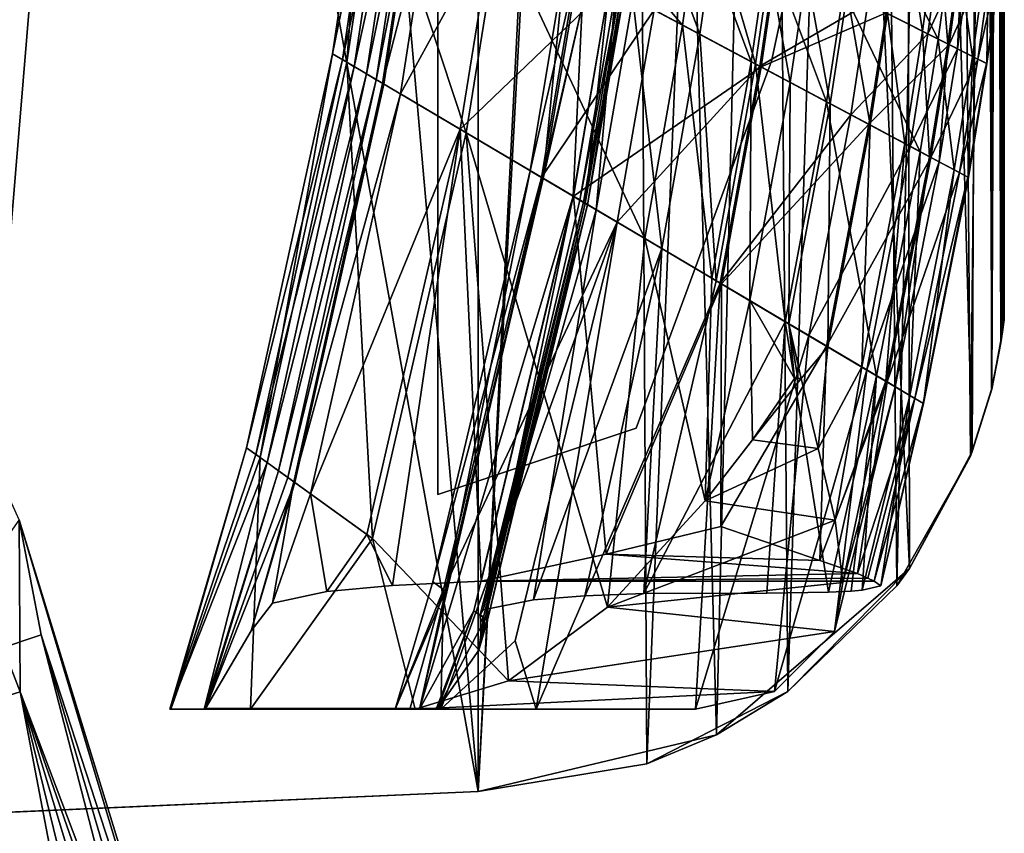
# Model space of a CAD drawing. Units: inches. Extents: x 285 to 503, y 410 to 497.
# Drawn here: x 439 to 445, y 443 to 448 of the extents above; entities that cross this region are included whole.
import ezdxf

# ---------------------------------------------------------------- set-up
doc = ezdxf.new("R2010")
doc.units = ezdxf.units.IN
doc.header["$MEASUREMENT"] = 0
for name, color, linetype in [('A-FURN', 7, 'Continuous'), ('A-FURN-ATTRIBUTE-T', 7, 'Continuous'), ('TK3SEAT_BASE', 250, 'Continuous'), ('TK3SEAT_SUP', 250, 'Continuous')]:
    doc.layers.add(name, color=color, linetype=linetype)

# ---------------------------------------------------------------- blocks, each defined once
blk = doc.blocks.new('3_NCOMNYQS')
at = {"layer": 'TK3SEAT_BASE'}
for points in [[(-6.2825, 8.8539, 16.5471), (-6.5575, 8.7991, 16.0331), (-6.5607, 8.7983, 16.7514)], [(-6.2825, 8.8539, 16.5471), (-6.5607, 8.7983, 16.7514), (6.3895, 8.8119, 16.7201)], [(-6.5575, 8.7991, 16.0331), (-6.2825, 8.8539, 16.5471), (-6.2165, 8.8633, 16.1671)], [(-6.2165, 8.8633, 16.1671), (6.177, 8.8526, 16.1246), (-6.5575, 8.7991, 16.0331)], [(6.6403, 8.7439, 15.9922), (-6.5575, 8.7991, 16.0331), (6.177, 8.8526, 16.1246)], [(-6.1365, 8.8728, 16.3473), (-6.2165, 8.8633, 16.1671), (-6.2825, 8.8539, 16.5471)], [(-6.2825, 8.8539, 16.5471), (6.1487, 8.8569, 16.5271), (-6.1365, 8.8728, 16.3473)], [(6.1487, 8.8569, 16.5271), (-6.2825, 8.8539, 16.5471), (6.3895, 8.8119, 16.7201)], [(-6.1461, 8.8718, 16.2377), (-6.2165, 8.8633, 16.1671), (-6.1365, 8.8728, 16.3473)], [(-6.2165, 8.8633, 16.1671), (-6.1461, 8.8718, 16.2377), (6.0461, 8.8702, 16.2176)], [(6.177, 8.8526, 16.1246), (-6.2165, 8.8633, 16.1671), (6.0461, 8.8702, 16.2176)], [(-6.1288, 8.8737, 16.2899), (-6.1461, 8.8718, 16.2377), (-6.1365, 8.8728, 16.3473)], [(-6.1288, 8.8737, 16.2899), (6.0158, 8.8735, 16.2812), (-6.1461, 8.8718, 16.2377)], [(6.0461, 8.8702, 16.2176), (-6.1461, 8.8718, 16.2377), (6.0158, 8.8735, 16.2812)], [(-6.1288, 8.8737, 16.2899), (-6.1365, 8.8728, 16.3473), (6.0241, 8.8727, 16.3522)], [(6.0241, 8.8727, 16.3522), (-6.1365, 8.8728, 16.3473), (6.1487, 8.8569, 16.5271)], [(6.0158, 8.8735, 16.2812), (-6.1288, 8.8737, 16.2899), (6.0241, 8.8727, 16.3522)], [(-6.5607, 8.7983, 16.7514), (-6.9575, 8.6719, 16.8946), (6.3895, 8.8119, 16.7201)], [(6.3895, 8.8119, 16.7201), (-6.9575, 8.6719, 16.8946), (7.0992, 8.558, 16.9687)], [(-6.5607, 8.7983, 16.7514), (-6.9293, 8.6829, 15.9665), (-6.9575, 8.6719, 16.8946)], [(-6.5575, 8.7991, 16.0331), (-6.9293, 8.6829, 15.9665), (-6.5607, 8.7983, 16.7514)], [(-6.9293, 8.6829, 15.9665), (-6.5575, 8.7991, 16.0331), (6.6403, 8.7439, 15.9922)], [(7.553, 8.281, 15.8809), (-6.9293, 8.6829, 15.9665), (6.6403, 8.7439, 15.9922)], [(-7.6272, 8.3098, 15.8859), (-6.9575, 8.6719, 16.8946), (-6.9293, 8.6829, 15.9665)], [(-6.9293, 8.6829, 15.9665), (7.553, 8.281, 15.8809), (-7.6272, 8.3098, 15.8859)], [(-7.7288, 8.2346, 17.1346), (-6.9575, 8.6719, 16.8946), (-7.6272, 8.3098, 15.8859)], [(-7.7288, 8.2346, 17.1346), (7.0992, 8.558, 16.9687), (-6.9575, 8.6719, 16.8946)], [(7.0992, 8.558, 16.9687), (-7.7288, 8.2346, 17.1346), (7.7883, 8.0904, 17.202)], [(-7.6272, 8.3098, 15.8859), (-8.6166, 7.1604, 15.7228), (-8.3589, 7.5842, 17.4111)], [(-8.6166, 7.1604, 15.7228), (-7.6272, 8.3098, 15.8859), (8.2546, 7.5704, 15.7738)], [(-7.7288, 8.2346, 17.1346), (-7.6272, 8.3098, 15.8859), (-8.3589, 7.5842, 17.4111)], [(8.2546, 7.5704, 15.7738), (-7.6272, 8.3098, 15.8859), (7.553, 8.281, 15.8809)], [(-7.7288, 8.2346, 17.1346), (-8.3589, 7.5842, 17.4111), (7.7883, 8.0904, 17.202)], [(7.7883, 8.0904, 17.202), (-8.3589, 7.5842, 17.4111), (8.3394, 7.4453, 17.4587)], [(-8.3589, 7.5842, 17.4111), (-8.6166, 7.1604, 15.7228), (-8.7901, 6.7457, 17.6353)], [(-8.7901, 6.7457, 17.6353), (8.3394, 7.4453, 17.4587), (-8.3589, 7.5842, 17.4111)], [(8.6927, 6.6946, 15.6732), (-8.6166, 7.1604, 15.7228), (8.2546, 7.5704, 15.7738)], [(8.3394, 7.4453, 17.4587), (-8.7901, 6.7457, 17.6353), (8.7082, 6.6441, 17.6525)], [(-8.9547, 5.7407, 15.5897), (-8.7901, 6.7457, 17.6353), (-8.6166, 7.1604, 15.7228)], [(-8.6166, 7.1604, 15.7228), (8.6927, 6.6946, 15.6732), (-8.9547, 5.7407, 15.5897)], [(-8.9547, 5.7407, 17.7005), (-8.7901, 6.7457, 17.6353), (-8.9547, 5.7407, 15.5897)], [(-8.7901, 6.7457, 17.6353), (-8.9547, 5.7407, 17.7005), (8.7082, 6.6441, 17.6525)], [(8.6927, 6.6946, 15.6732), (8.8406, 5.7407, 15.5897), (-8.9547, 5.7407, 15.5897)], [(-8.9547, 5.7407, 17.7005), (8.8406, 5.7407, 17.7005), (8.7082, 6.6441, 17.6525)], [(-9.1117, 2.1677, 15.4035), (-8.9547, 5.7407, 15.5897), (8.9827, 2.5061, 15.4126)], [(-9.0897, 2.6687, 17.6129), (8.9101, 4.1599, 17.649), (-8.9547, 5.7407, 17.7005)], [(8.9101, 4.1599, 17.649), (8.8406, 5.7407, 17.7005), (-8.9547, 5.7407, 17.7005)], [(-8.9547, 5.7407, 15.5897), (8.8406, 5.7407, 15.5897), (8.9827, 2.5061, 15.4126)], [(8.9101, 4.1599, 17.649), (-9.0897, 2.6687, 17.6129), (8.9895, 2.3517, 17.6103)]]:
    blk.add_3dface(points, dxfattribs=at)
for points, invisible_edges in [([(-8.9547, 5.7407, 15.5897), (-9.1117, 2.1677, 15.4035), (-9.0897, 2.6687, 17.6129)], 14), ([(-8.9547, 5.7407, 17.7005), (-8.9547, 5.7407, 15.5897), (-9.0897, 2.6687, 17.6129)], 2)]:
    blk.add_3dface(points, dxfattribs=dict(at, invisible_edges=invisible_edges))
at = {"layer": 'TK3SEAT_SUP'}
for points in [[(-4.6185, 8.7679, 41.6568), (-3.9399, 8.8656, 41.3407), (-4.6196, 8.7701, 41.3407)], [(-3.8989, 8.7796, 41.0334), (-4.6196, 8.7701, 41.3407), (-3.9399, 8.8656, 41.3407)], [(-4.6185, 8.7679, 41.6568), (-3.9388, 8.8633, 41.6568), (-3.9399, 8.8656, 41.3407)], [(-4.6185, 8.7679, 41.6568), (-4.5924, 8.7163, 41.8748), (-3.9388, 8.8633, 41.6568)], [(-3.9388, 8.8633, 41.6568), (-4.5924, 8.7163, 41.8748), (-3.9139, 8.8112, 41.8748)], [(-4.5057, 8.5444, 42.0367), (-3.9139, 8.8112, 41.8748), (-4.5924, 8.7163, 41.8748)], [(-4.5057, 8.5444, 42.0367), (-3.831, 8.6374, 42.0367), (-3.9139, 8.8112, 41.8748)], [(-5.2959, 8.6573, 41.6568), (-4.6196, 8.7701, 41.3407), (-5.297, 8.6595, 41.3407)], [(-4.5767, 8.6851, 41.0334), (-5.297, 8.6595, 41.3407), (-4.6196, 8.7701, 41.3407)], [(-5.2959, 8.6573, 41.6568), (-4.6185, 8.7679, 41.6568), (-4.6196, 8.7701, 41.3407)], [(-5.2959, 8.6573, 41.6568), (-5.2687, 8.6063, 41.8748), (-4.6185, 8.7679, 41.6568)], [(-4.6185, 8.7679, 41.6568), (-5.2687, 8.6063, 41.8748), (-4.5924, 8.7163, 41.8748)], [(-4.5767, 8.6851, 41.0334), (-4.6196, 8.7701, 41.3407), (-3.8989, 8.7796, 41.0334)], [(-4.5767, 8.6851, 41.0334), (-3.8989, 8.7796, 41.0334), (-3.7999, 8.5723, 40.8414)], [(-5.2523, 8.5755, 41.0334), (-5.297, 8.6595, 41.3407), (-4.5767, 8.6851, 41.0334)], [(-5.1781, 8.4364, 42.0367), (-4.5924, 8.7163, 41.8748), (-5.2687, 8.6063, 41.8748)], [(-5.2523, 8.5755, 41.0334), (-4.5767, 8.6851, 41.0334), (-4.4731, 8.48, 40.8414)], [(-5.1781, 8.4364, 42.0367), (-4.5057, 8.5444, 42.0367), (-4.5924, 8.7163, 41.8748)], [(-4.5767, 8.6851, 41.0334), (-3.7999, 8.5723, 40.8414), (-4.4731, 8.48, 40.8414)], [(-4.531, 8.5947, 19.3806), (-4.4423, 8.4189, 19.978), (-3.8552, 8.6882, 19.3806)], [(-4.531, 8.5947, 19.3806), (-3.8552, 8.6882, 19.3806), (-3.8273, 8.6296, 19.1108)], [(-4.4423, 8.4189, 19.978), (-3.7704, 8.5105, 19.978), (-3.8552, 8.6882, 19.3806)], [(-6.6425, 8.3911, 41.6568), (-5.297, 8.6595, 41.3407), (-6.6437, 8.3932, 41.3407)], [(-5.2523, 8.5755, 41.0334), (-6.6437, 8.3932, 41.3407), (-5.297, 8.6595, 41.3407)], [(-6.6425, 8.3911, 41.6568), (-5.2959, 8.6573, 41.6568), (-5.297, 8.6595, 41.3407)], [(-6.6425, 8.3911, 41.6568), (-6.613, 8.3414, 41.8748), (-5.2959, 8.6573, 41.6568)], [(-5.2959, 8.6573, 41.6568), (-6.613, 8.3414, 41.8748), (-5.2687, 8.6063, 41.8748)], [(-4.531, 8.5947, 19.3806), (-3.8273, 8.6296, 19.1108), (-4.5018, 8.5367, 19.1108)], [(-4.5057, 8.5444, 42.0367), (-4.3166, 8.1699, 42.1545), (-3.831, 8.6374, 42.0367)], [(-4.5018, 8.5367, 19.1108), (-3.8273, 8.6296, 19.1108), (-3.7553, 8.4788, 18.9017)], [(-6.5952, 8.3113, 41.0334), (-6.6437, 8.3932, 41.3407), (-5.2523, 8.5755, 41.0334)], [(-6.515, 8.1756, 42.0367), (-5.2687, 8.6063, 41.8748), (-6.613, 8.3414, 41.8748)], [(-6.5952, 8.3113, 41.0334), (-5.2523, 8.5755, 41.0334), (-5.1442, 8.3727, 40.8414)], [(-6.515, 8.1756, 42.0367), (-5.1781, 8.4364, 42.0367), (-5.2687, 8.6063, 41.8748)], [(-5.2523, 8.5755, 41.0334), (-4.4731, 8.48, 40.8414), (-5.1442, 8.3727, 40.8414)], [(-5.2046, 8.4861, 19.3806), (-5.112, 8.3123, 19.978), (-4.531, 8.5947, 19.3806)], [(-5.2046, 8.4861, 19.3806), (-4.531, 8.5947, 19.3806), (-4.5018, 8.5367, 19.1108)], [(-5.112, 8.3123, 19.978), (-4.4423, 8.4189, 19.978), (-4.531, 8.5947, 19.3806)], [(-3.5278, 8.002, 40.7552), (-4.4731, 8.48, 40.8414), (-3.7999, 8.5723, 40.8414)], [(-5.1741, 8.4288, 19.1108), (-5.2046, 8.4861, 19.3806), (-4.5018, 8.5367, 19.1108)], [(-5.1781, 8.4364, 42.0367), (-4.9808, 8.0662, 42.1545), (-4.5057, 8.5444, 42.0367)], [(-5.1741, 8.4288, 19.1108), (-4.5018, 8.5367, 19.1108), (-4.4264, 8.3875, 18.9017)], [(-4.5057, 8.5444, 42.0367), (-4.9808, 8.0662, 42.1545), (-4.3166, 8.1699, 42.1545)], [(-4.4264, 8.3875, 18.9017), (-4.5018, 8.5367, 19.1108), (-3.7553, 8.4788, 18.9017)], [(-4.2619, 8.0614, 20.5735), (-3.7704, 8.5105, 19.978), (-4.4423, 8.4189, 19.978)], [(-6.4434, 8.0546, 19.978), (-5.2046, 8.4861, 19.3806), (-6.5437, 8.2241, 19.3806)], [(-5.1741, 8.4288, 19.1108), (-6.5437, 8.2241, 19.3806), (-5.2046, 8.4861, 19.3806)], [(-6.4434, 8.0546, 19.978), (-5.112, 8.3123, 19.978), (-5.2046, 8.4861, 19.3806)], [(-4.1884, 7.9159, 40.7552), (-5.1442, 8.3727, 40.8414), (-4.4731, 8.48, 40.8414)], [(-4.1884, 7.9159, 40.7552), (-4.4731, 8.48, 40.8414), (-3.5278, 8.002, 40.7552)], [(-4.4264, 8.3875, 18.9017), (-3.7553, 8.4788, 18.9017), (-3.6541, 8.2668, 18.7818)], [(-6.6425, 8.3911, 41.6568), (-6.6437, 8.3932, 41.3407), (-7.7293, 8.1386, 41.4093)], [(-6.5952, 8.3113, 41.0334), (-7.7293, 8.1386, 41.4093), (-6.6437, 8.3932, 41.3407)], [(-7.7011, 8.0995, 41.829), (-6.6425, 8.3911, 41.6568), (-7.7293, 8.1386, 41.4093)], [(-6.6425, 8.3911, 41.6568), (-7.7011, 8.0995, 41.829), (-6.613, 8.3414, 41.8748)], [(-6.5106, 8.1682, 19.1108), (-6.5437, 8.2241, 19.3806), (-5.1741, 8.4288, 19.1108)], [(-6.515, 8.1756, 42.0367), (-6.3014, 7.8146, 42.1545), (-5.1781, 8.4364, 42.0367)], [(-6.5106, 8.1682, 19.1108), (-5.1741, 8.4288, 19.1108), (-5.0954, 8.2813, 18.9017)], [(-5.1781, 8.4364, 42.0367), (-6.3014, 7.8146, 42.1545), (-4.9808, 8.0662, 42.1545)], [(-5.1741, 8.4288, 19.1108), (-4.4264, 8.3875, 18.9017), (-5.0954, 8.2813, 18.9017)], [(-4.9236, 7.959, 20.5735), (-4.4423, 8.4189, 19.978), (-5.112, 8.3123, 19.978)], [(-4.3206, 8.1778, 18.7818), (-5.0954, 8.2813, 18.9017), (-4.4264, 8.3875, 18.9017)], [(-4.9236, 7.959, 20.5735), (-4.2619, 8.0614, 20.5735), (-4.4423, 8.4189, 19.978)], [(-4.3206, 8.1778, 18.7818), (-4.4264, 8.3875, 18.9017), (-3.6541, 8.2668, 18.7818)], [(-7.7011, 8.0995, 41.829), (-7.6846, 8.0606, 41.9184), (-6.613, 8.3414, 41.8748)], [(-7.6846, 8.0606, 41.9184), (-7.655, 7.9993, 41.9892), (-6.613, 8.3414, 41.8748)], [(-6.515, 8.1756, 42.0367), (-6.613, 8.3414, 41.8748), (-7.655, 7.9993, 41.9892)], [(-6.5952, 8.3113, 41.0334), (-5.1442, 8.3727, 40.8414), (-6.4782, 8.1135, 40.8414)], [(-4.8469, 7.8152, 40.7552), (-6.4782, 8.1135, 40.8414), (-5.1442, 8.3727, 40.8414)], [(-4.8469, 7.8152, 40.7552), (-5.1442, 8.3727, 40.8414), (-4.1884, 7.9159, 40.7552)], [(-7.7293, 8.1386, 41.4093), (-6.5952, 8.3113, 41.0334), (-7.7552, 8.0268, 41.0239)], [(-6.5952, 8.3113, 41.0334), (-6.4782, 8.1135, 40.8414), (-7.7552, 8.0268, 41.0239)], [(-6.5106, 8.1682, 19.1108), (-5.0954, 8.2813, 18.9017), (-6.4255, 8.0244, 18.9017)], [(-6.4434, 8.0546, 19.978), (-6.2395, 7.71, 20.5735), (-5.112, 8.3123, 19.978)], [(-4.9849, 8.074, 18.7818), (-6.4255, 8.0244, 18.9017), (-5.0954, 8.2813, 18.9017)], [(-6.2395, 7.71, 20.5735), (-4.9236, 7.959, 20.5735), (-5.112, 8.3123, 19.978)], [(-4.9849, 8.074, 18.7818), (-5.0954, 8.2813, 18.9017), (-4.3206, 8.1778, 18.7818)], [(-6.4434, 8.0546, 19.978), (-6.5437, 8.2241, 19.3806), (-8.002, 7.8625, 19.466)], [(-7.7093, 7.9114, 19.1832), (-8.002, 7.8625, 19.466), (-6.5437, 8.2241, 19.3806)], [(-6.5106, 8.1682, 19.1108), (-7.7093, 7.9114, 19.1832), (-6.5437, 8.2241, 19.3806)], [(-7.7093, 7.9114, 19.1832), (-6.5106, 8.1682, 19.1108), (-7.3389, 7.8675, 18.9542)], [(-7.5784, 7.776, 42.0891), (-6.515, 8.1756, 42.0367), (-7.655, 7.9993, 41.9892)], [(-6.515, 8.1756, 42.0367), (-7.5784, 7.776, 42.0891), (-6.3014, 7.8146, 42.1545)], [(-6.5106, 8.1682, 19.1108), (-6.4255, 8.0244, 18.9017), (-7.3389, 7.8675, 18.9542)], [(-4.9849, 8.074, 18.7818), (-4.3206, 8.1778, 18.7818), (-4.1998, 7.9385, 18.7791)], [(-4.6392, 7.4254, 42.1755), (-4.3166, 8.1699, 42.1545), (-4.9808, 8.0662, 42.1545)], [(-4.6392, 7.4254, 42.1755), (-3.9894, 7.5217, 42.1755), (-4.3166, 8.1699, 42.1545)], [(-6.1565, 7.5698, 40.7552), (-7.7668, 7.8265, 40.8516), (-6.4782, 8.1135, 40.8414)], [(-7.7668, 7.8265, 40.8516), (-7.7607, 7.9612, 40.9427), (-6.4782, 8.1135, 40.8414)], [(-7.7607, 7.9612, 40.9427), (-7.7552, 8.0268, 41.0239), (-6.4782, 8.1135, 40.8414)], [(-7.6846, 8.0606, 41.9184), (-7.7011, 8.0995, 41.829), (-7.7011, 5.7584, 41.829)], [(-6.1565, 7.5698, 40.7552), (-6.4782, 8.1135, 40.8414), (-4.8469, 7.8152, 40.7552)], [(-8.3578, 7.5054, 20.0954), (-6.4434, 8.0546, 19.978), (-8.002, 7.8625, 19.466)], [(-6.4434, 8.0546, 19.978), (-8.3578, 7.5054, 20.0954), (-6.2395, 7.71, 20.5735)], [(-7.655, 7.9993, 41.9892), (-7.6846, 8.0606, 41.9184), (-7.7011, 5.7584, 41.829)], [(-6.3058, 7.8222, 18.7818), (-6.4255, 8.0244, 18.9017), (-4.9849, 8.074, 18.7818)], [(-6.3058, 7.8222, 18.7818), (-4.9849, 8.074, 18.7818), (-4.8588, 7.8374, 18.7791)], [(-5.9316, 7.1897, 42.1755), (-4.9808, 8.0662, 42.1545), (-6.3014, 7.8146, 42.1545)], [(-5.9316, 7.1897, 42.1755), (-4.6392, 7.4254, 42.1755), (-4.9808, 8.0662, 42.1545)], [(-4.9849, 8.074, 18.7818), (-4.1998, 7.9385, 18.7791), (-4.8588, 7.8374, 18.7791)], [(-4.9236, 7.959, 20.5735), (-4.6352, 7.4179, 21.4819), (-4.2619, 8.0614, 20.5735)], [(-4.6352, 7.4179, 21.4819), (-3.9855, 7.5141, 21.4819), (-4.2619, 8.0614, 20.5735)], [(-7.5405, 6.5032, 42.1206), (-7.655, 7.9993, 41.9892), (-7.7011, 5.7584, 41.829)], [(-7.5784, 7.776, 42.0891), (-7.655, 7.9993, 41.9892), (-7.5405, 6.5032, 42.1206)], [(-6.9118, 7.7648, 18.8089), (-7.3389, 7.8675, 18.9542), (-6.4255, 8.0244, 18.9017)], [(-6.3058, 7.8222, 18.7818), (-6.9118, 7.7648, 18.8089), (-6.4255, 8.0244, 18.9017)], [(-4.6043, 7.4881, 24.7742), (-2.3252, 7.9769, 27.5301), (-2.3252, 7.9769, 24.7742)], [(-2.3252, 7.9769, 27.5301), (-4.6043, 7.4881, 24.7742), (-4.6043, 7.4881, 27.5301)], [(-6.2395, 7.71, 20.5735), (-5.9273, 7.1824, 21.4819), (-4.9236, 7.959, 20.5735)], [(-5.9273, 7.1824, 21.4819), (-4.6352, 7.4179, 21.4819), (-4.9236, 7.959, 20.5735)], [(-4.0776, 7.6964, 18.9095), (-4.8588, 7.8374, 18.7791), (-4.1998, 7.9385, 18.7791)], [(-4.8469, 7.8152, 40.7552), (-4.1884, 7.9159, 40.7552), (-3.9726, 7.4885, 40.7144)], [(-8.002, 7.8625, 19.466), (-8.2957, 5.9226, 19.9368), (-8.3578, 7.5054, 20.0954)], [(-8.2957, 5.9226, 19.9368), (-8.002, 7.8625, 19.466), (-7.8558, 6.512, 19.3101)], [(-8.002, 7.8625, 19.466), (-7.7093, 7.9114, 19.1832), (-7.8558, 6.512, 19.3101)], [(-7.7093, 7.9114, 19.1832), (-7.3389, 7.8675, 18.9542), (-7.8558, 6.512, 19.3101)], [(-7.8558, 6.512, 19.3101), (-7.3389, 7.8675, 18.9542), (-7.2238, 7.0922, 18.9041)], [(-7.3389, 7.8675, 18.9542), (-6.9118, 7.7648, 18.8089), (-7.2238, 7.0922, 18.9041)], [(-7.7726, 7.459, 40.7664), (-7.7668, 7.8265, 40.8516), (-6.1565, 7.5698, 40.7552)], [(-7.5784, 7.776, 42.0891), (-7.376, 7.185, 42.1905), (-6.3014, 7.8146, 42.1545)], [(-5.9316, 7.1897, 42.1755), (-6.3014, 7.8146, 42.1545), (-7.376, 7.185, 42.1905)], [(-6.9118, 7.7648, 18.8089), (-6.3058, 7.8222, 18.7818), (-6.4953, 7.665, 18.7643)], [(-6.3058, 7.8222, 18.7818), (-6.1693, 7.5915, 18.7791), (-6.4953, 7.665, 18.7643)], [(-6.3058, 7.8222, 18.7818), (-4.8588, 7.8374, 18.7791), (-6.1693, 7.5915, 18.7791)], [(-4.7312, 7.5981, 18.9095), (-6.1693, 7.5915, 18.7791), (-4.8588, 7.8374, 18.7791)], [(-6.1565, 7.5698, 40.7552), (-4.8469, 7.8152, 40.7552), (-4.6217, 7.3927, 40.7144)], [(-4.7312, 7.5981, 18.9095), (-4.8588, 7.8374, 18.7791), (-4.0776, 7.6964, 18.9095)], [(-4.8469, 7.8152, 40.7552), (-3.9726, 7.4885, 40.7144), (-4.6217, 7.3927, 40.7144)], [(-7.376, 7.185, 42.1905), (-7.5784, 7.776, 42.0891), (-7.5405, 6.5032, 42.1206)], [(-7.2238, 7.0922, 18.9041), (-6.9118, 7.7648, 18.8089), (-6.8607, 7.3743, 18.7985)], [(-6.4953, 7.665, 18.7643), (-6.8607, 7.3743, 18.7985), (-6.9118, 7.7648, 18.8089)], [(-8.3578, 7.5054, 20.0954), (-8.4639, 7.0348, 20.7328), (-6.2395, 7.71, 20.5735)], [(-8.4639, 7.0348, 20.7328), (-5.9273, 7.1824, 21.4819), (-6.2395, 7.71, 20.5735)], [(-4.7312, 7.5981, 18.9095), (-4.0776, 7.6964, 18.9095), (-3.9596, 7.4626, 19.1396)], [(-6.4953, 7.6254, 18.7643), (-6.8607, 7.3743, 18.7985), (-6.4953, 7.665, 18.7643)], [(-6.8607, 7.3743, 18.7985), (-6.4953, 7.6254, 18.7643), (-6.0312, 7.3581, 18.9095)], [(-6.4953, 7.665, 18.7643), (-6.4957, 7.6452, 18.764), (-6.4953, 7.6254, 18.7643)], [(-6.4957, 7.6452, 18.764), (-6.4953, 7.665, 18.7643), (-6.1693, 7.5915, 18.7791)], [(-6.4953, 7.6254, 18.7643), (-6.4957, 7.6452, 18.764), (-6.1693, 7.5915, 18.7791)], [(-6.0312, 7.3581, 18.9095), (-6.4953, 7.6254, 18.7643), (-6.1693, 7.5915, 18.7791)], [(-7.7726, 7.459, 40.7664), (-6.1565, 7.5698, 40.7552), (-7.7758, 6.7277, 40.7179)], [(-6.1565, 7.5698, 40.7552), (-5.9127, 7.1577, 40.7144), (-7.7758, 6.7277, 40.7179)], [(-6.0312, 7.3581, 18.9095), (-6.1693, 7.5915, 18.7791), (-4.7312, 7.5981, 18.9095)], [(-6.1565, 7.5698, 40.7552), (-4.6217, 7.3927, 40.7144), (-5.9127, 7.1577, 40.7144)], [(-6.0312, 7.3581, 18.9095), (-4.7312, 7.5981, 18.9095), (-4.6081, 7.3671, 19.1396)], [(-4.7312, 7.5981, 18.9095), (-3.9596, 7.4626, 19.1396), (-4.6081, 7.3671, 19.1396)], [(-8.4639, 7.0348, 20.7328), (-8.3578, 7.5054, 20.0954), (-8.4639, 5.3656, 20.7328)], [(-8.4639, 5.3656, 20.7328), (-8.3578, 7.5054, 20.0954), (-8.2957, 5.9226, 19.9368)], [(-4.6392, 7.4254, 42.1755), (-4.1572, 6.5213, 41.8334), (-3.9894, 7.5217, 42.1755)], [(-4.2997, 6.7886, 22.9454), (-3.9855, 7.5141, 21.4819), (-4.6352, 7.4179, 21.4819)], [(-6.7912, 6.6813, 27.5301), (-4.6043, 7.4881, 27.5301), (-6.7912, 6.6813, 24.7742)], [(-6.7912, 6.6813, 24.7742), (-4.6043, 7.4881, 27.5301), (-4.6043, 7.4881, 24.7742)], [(-4.6217, 7.3927, 40.7144), (-3.9726, 7.4885, 40.7144), (-3.8035, 7.1535, 40.5006)], [(-3.7506, 7.0486, 19.7152), (-4.6081, 7.3671, 19.1396), (-3.9596, 7.4626, 19.1396)], [(-5.9316, 7.1897, 42.1755), (-5.4099, 6.3079, 41.8334), (-4.6392, 7.4254, 42.1755)], [(-5.5641, 6.5685, 22.9454), (-4.6352, 7.4179, 21.4819), (-5.9273, 7.1824, 21.4819)], [(-5.9127, 7.1577, 40.7144), (-4.6217, 7.3927, 40.7144), (-4.4451, 7.0614, 40.5006)], [(-5.5641, 6.5685, 22.9454), (-4.2997, 6.7886, 22.9454), (-4.6352, 7.4179, 21.4819)], [(-4.6392, 7.4254, 42.1755), (-5.4099, 6.3079, 41.8334), (-4.1572, 6.5213, 41.8334)], [(-4.4451, 7.0614, 40.5006), (-4.6217, 7.3927, 40.7144), (-3.8035, 7.1535, 40.5006)], [(-6.8607, 7.3743, 18.7985), (-6.0312, 7.3581, 18.9095), (-7.2238, 7.0922, 18.9041)], [(-6.0312, 7.3581, 18.9095), (-5.8979, 7.1327, 19.1396), (-7.2238, 7.0922, 18.9041)], [(-6.0312, 7.3581, 18.9095), (-4.6081, 7.3671, 19.1396), (-5.8979, 7.1327, 19.1396)], [(-4.3899, 6.9578, 19.7152), (-5.8979, 7.1327, 19.1396), (-4.6081, 7.3671, 19.1396)], [(-4.3899, 6.9578, 19.7152), (-4.6081, 7.3671, 19.1396), (-3.7506, 7.0486, 19.7152)], [(-8.4639, 6.0873, 22.3414), (-5.9273, 7.1824, 21.4819), (-8.4639, 7.0348, 20.7328)], [(-5.5641, 6.5685, 22.9454), (-5.9273, 7.1824, 21.4819), (-8.4639, 6.0873, 22.3414)], [(-5.7215, 6.8347, 40.5006), (-7.7758, 6.7277, 40.7179), (-5.9127, 7.1577, 40.7144)], [(-7.5405, 6.5032, 42.1206), (-5.9316, 7.1897, 42.1755), (-7.376, 7.185, 42.1905)], [(-5.9316, 7.1897, 42.1755), (-7.5405, 6.5032, 42.1206), (-5.4099, 6.3079, 41.8334)], [(-5.7215, 6.8347, 40.5006), (-5.9127, 7.1577, 40.7144), (-4.4451, 7.0614, 40.5006)], [(-4.4451, 7.0614, 40.5006), (-3.8035, 7.1535, 40.5006), (-3.599, 6.7485, 39.8267)], [(-5.6617, 6.7336, 19.7152), (-7.2238, 7.0922, 18.9041), (-5.8979, 7.1327, 19.1396)], [(-5.6617, 6.7336, 19.7152), (-5.8979, 7.1327, 19.1396), (-4.3899, 6.9578, 19.7152)], [(-7.2238, 7.0922, 18.9041), (-5.6617, 6.7336, 19.7152), (-7.8558, 6.512, 19.3101)], [(-5.7215, 6.8347, 40.5006), (-4.4451, 7.0614, 40.5006), (-4.2317, 6.6611, 39.8267)], [(-4.4451, 7.0614, 40.5006), (-3.599, 6.7485, 39.8267), (-4.2317, 6.6611, 39.8267)], [(-4.3899, 6.9578, 19.7152), (-3.7506, 7.0486, 19.7152), (-3.1934, 5.945, 21.8417)], [(-5.6617, 6.7336, 19.7152), (-4.3899, 6.9578, 19.7152), (-3.8083, 5.8669, 21.8417)], [(-4.3899, 6.9578, 19.7152), (-3.1934, 5.945, 21.8417), (-3.8083, 5.8669, 21.8417)], [(-5.4905, 6.4442, 39.8267), (-7.8121, 6.0696, 40.1774), (-5.7215, 6.8347, 40.5006)], [(-7.8121, 6.0696, 40.1774), (-7.7881, 6.3768, 40.5344), (-5.7215, 6.8347, 40.5006)], [(-7.7881, 6.3768, 40.5344), (-7.7758, 6.7277, 40.7179), (-5.7215, 6.8347, 40.5006)], [(-5.4905, 6.4442, 39.8267), (-5.7215, 6.8347, 40.5006), (-4.2317, 6.6611, 39.8267)], [(-5.5641, 6.5685, 22.9454), (-5.2973, 6.1176, 24.9929), (-4.2997, 6.7886, 22.9454)], [(-5.2973, 6.1176, 24.9929), (-4.0532, 6.3262, 24.9929), (-4.2997, 6.7886, 22.9454)], [(-5.6617, 6.7336, 19.7152), (-5.0322, 5.6696, 21.8417), (-7.8558, 6.512, 19.3101)], [(-5.6617, 6.7336, 19.7152), (-3.8083, 5.8669, 21.8417), (-5.0322, 5.6696, 21.8417)], [(-5.4905, 6.4442, 39.8267), (-4.2317, 6.6611, 39.8267), (-4.1783, 6.5609, 38.9217)], [(-8.4639, 5.5179, 23.9988), (-7.7514, 5.5355, 24.9929), (-5.5641, 6.5685, 22.9454)], [(-8.4639, 5.5179, 23.9988), (-5.5641, 6.5685, 22.9454), (-8.0572, 5.9609, 22.9454)], [(-8.0572, 5.9609, 22.9454), (-5.5641, 6.5685, 22.9454), (-8.4639, 6.0873, 22.3414)], [(-5.2973, 6.1176, 24.9929), (-5.5641, 6.5685, 22.9454), (-7.7514, 5.5355, 24.9929)], [(-5.4598, 6.3923, 35.852), (-5.4455, 6.3682, 37.755), (-4.2033, 6.6078, 35.852)], [(-5.4598, 6.3923, 35.852), (-4.2033, 6.6078, 35.852), (-4.196, 6.5941, 33.7067)], [(-5.4598, 6.3923, 35.852), (-4.196, 6.5941, 33.7067), (-5.4518, 6.3789, 33.7067)], [(-4.157, 6.521, 31.3233), (-5.4518, 6.3789, 33.7067), (-4.196, 6.5941, 33.7067)], [(-5.4455, 6.3682, 37.755), (-4.1902, 6.5832, 37.755), (-4.2033, 6.6078, 35.852)], [(-5.4455, 6.3682, 37.755), (-5.4327, 6.3465, 38.9217), (-4.1902, 6.5832, 37.755)], [(-4.1902, 6.5832, 37.755), (-5.4327, 6.3465, 38.9217), (-4.1783, 6.5609, 38.9217)], [(-8.2957, 5.9226, 19.9368), (-7.8558, 6.512, 19.3101), (-5.0322, 5.6696, 21.8417)], [(-5.4905, 6.4442, 39.8267), (-4.1783, 6.5609, 38.9217), (-5.4327, 6.3465, 38.9217)], [(-5.4097, 6.3076, 31.3233), (-5.4518, 6.3789, 33.7067), (-4.157, 6.521, 31.3233)], [(-5.0107, 5.6333, 41.1425), (-4.1572, 6.5213, 41.8334), (-5.4099, 6.3079, 41.8334)], [(-5.4097, 6.3076, 31.3233), (-4.157, 6.521, 31.3233), (-4.2765, 6.3599, 28.9524)], [(-5.0107, 5.6333, 41.1425), (-3.7885, 5.8296, 41.1425), (-4.1572, 6.5213, 41.8334)], [(-7.5405, 6.5032, 42.1206), (-7.7011, 5.7584, 41.829), (-5.4099, 6.3079, 41.8334)], [(-7.9336, 5.7958, 35.852), (-7.9159, 5.7734, 37.755), (-5.4598, 6.3923, 35.852)], [(-7.9336, 5.7958, 35.852), (-5.4598, 6.3923, 35.852), (-5.4518, 6.3789, 33.7067)], [(-5.4598, 6.3923, 35.852), (-7.9159, 5.7734, 37.755), (-5.4455, 6.3682, 37.755)], [(-7.8121, 6.0696, 40.1774), (-5.4905, 6.4442, 39.8267), (-7.8721, 5.7699, 39.2848)], [(-5.4905, 6.4442, 39.8267), (-5.4327, 6.3465, 38.9217), (-7.8721, 5.7699, 39.2848)], [(-8.4639, 5.3917, 28.9524), (-5.4097, 6.3076, 31.3233), (-4.2765, 6.3599, 28.9524)], [(-4.2765, 6.3599, 28.9524), (-5.3038, 6.1287, 28.2348), (-8.4639, 5.3917, 28.9524)], [(-7.9336, 5.7958, 35.852), (-5.4518, 6.3789, 33.7067), (-7.9259, 5.7827, 33.7067)], [(-5.4097, 6.3076, 31.3233), (-7.9259, 5.7827, 33.7067), (-5.4518, 6.3789, 33.7067)], [(-7.9001, 5.7535, 38.8688), (-5.4455, 6.3682, 37.755), (-7.9159, 5.7734, 37.755)], [(-7.8721, 5.7699, 39.2848), (-5.4455, 6.3682, 37.755), (-7.9001, 5.7535, 38.8688)], [(-5.4455, 6.3682, 37.755), (-7.8721, 5.7699, 39.2848), (-5.4327, 6.3465, 38.9217)], [(-4.2765, 6.3599, 28.9524), (-4.0592, 6.3375, 28.2348), (-5.3038, 6.1287, 28.2348)], [(-5.3038, 6.1287, 28.2348), (-4.0592, 6.3375, 28.2348), (-4.0161, 6.2567, 26.4022)], [(-7.8789, 5.7151, 31.3233), (-5.4097, 6.3076, 31.3233), (-8.4639, 5.3917, 28.9524)], [(-7.8789, 5.7151, 31.3233), (-7.9259, 5.7827, 33.7067), (-5.4097, 6.3076, 31.3233)], [(-5.0107, 5.6333, 41.1425), (-5.4099, 6.3079, 41.8334), (-7.7011, 5.7584, 41.829)], [(-5.2571, 6.0498, 26.4022), (-4.0532, 6.3262, 24.9929), (-5.2973, 6.1176, 24.9929)], [(-5.2571, 6.0498, 26.4022), (-4.0161, 6.2567, 26.4022), (-4.0532, 6.3262, 24.9929)], [(-5.2571, 6.0498, 26.4022), (-5.3038, 6.1287, 28.2348), (-4.0161, 6.2567, 26.4022)], [(-7.7589, 5.5459, 28.2348), (-8.4639, 5.3917, 28.9524), (-5.3038, 6.1287, 28.2348)], [(-7.7589, 5.5459, 28.2348), (-5.3038, 6.1287, 28.2348), (-5.2571, 6.0498, 26.4022)], [(-5.2973, 6.1176, 24.9929), (-7.7514, 5.5355, 24.9929), (-7.7054, 5.4715, 26.4022)], [(-5.2571, 6.0498, 26.4022), (-5.2973, 6.1176, 24.9929), (-7.7054, 5.4715, 26.4022)], [(-8.4639, 5.5179, 23.9988), (-8.0572, 5.9609, 22.9454), (-8.4639, 6.0873, 22.3414)], [(-7.7589, 5.5459, 28.2348), (-5.2571, 6.0498, 26.4022), (-7.7054, 5.4715, 26.4022)], [(-8.4639, 5.3656, 20.7328), (-8.2957, 5.9226, 19.9368), (-7.4475, 5.1128, 21.8417)], [(-7.4475, 5.1128, 21.8417), (-8.2957, 5.9226, 19.9368), (-5.0322, 5.6696, 21.8417)], [(-5.0322, 5.6696, 21.8417), (-3.8083, 5.8669, 21.8417), (-3.4199, 5.1381, 24.6345)], [(-5.0107, 5.6333, 41.1425), (-4.8004, 5.278, 40.1452), (-3.7885, 5.8296, 41.1425)], [(-3.7885, 5.8296, 41.1425), (-4.8004, 5.278, 40.1452), (-3.5943, 5.4653, 40.1452)], [(-7.8789, 5.7151, 31.3233), (-8.4594, 5.5001, 30.5463), (-7.9259, 5.7827, 33.7067)], [(-8.4594, 5.5001, 30.5463), (-8.1125, 5.7442, 35.7087), (-7.9259, 5.7827, 33.7067)], [(-8.0214, 5.7565, 37.0638), (-7.9336, 5.7958, 35.852), (-8.1125, 5.7442, 35.7087)], [(-7.9336, 5.7958, 35.852), (-7.9259, 5.7827, 33.7067), (-8.1125, 5.7442, 35.7087)], [(-7.9336, 5.7958, 35.852), (-8.0214, 5.7565, 37.0638), (-7.9159, 5.7734, 37.755)], [(-8.0214, 5.7565, 37.0638), (-7.9466, 5.7541, 38.1761), (-7.9159, 5.7734, 37.755)], [(-7.9466, 5.7541, 38.1761), (-7.9001, 5.7535, 38.8688), (-7.9159, 5.7734, 37.755)], [(-7.7277, 5.2312, 41.4336), (-5.0107, 5.6333, 41.1425), (-7.7011, 5.7584, 41.829)], [(-8.4639, 5.491, 30.4143), (-7.8789, 5.7151, 31.3233), (-8.4639, 5.3917, 28.9524)], [(-8.4639, 5.491, 30.4143), (-8.4594, 5.5001, 30.5463), (-7.8789, 5.7151, 31.3233)], [(-5.0107, 5.6333, 41.1425), (-7.7277, 5.2312, 41.4336), (-7.4229, 5.0785, 41.1425)], [(-7.4475, 5.1128, 21.8417), (-5.0322, 5.6696, 21.8417), (-4.6117, 4.9589, 24.6345)], [(-5.0107, 5.6333, 41.1425), (-7.4229, 5.0785, 41.1425), (-7.1819, 4.7433, 40.1452)], [(-5.0107, 5.6333, 41.1425), (-7.1819, 4.7433, 40.1452), (-4.8004, 5.278, 40.1452)], [(-4.6117, 4.9589, 24.6345), (-5.0322, 5.6696, 21.8417), (-3.4199, 5.1381, 24.6345)], [(-8.4639, 5.3917, 28.9524), (-7.7589, 5.5459, 28.2348), (-8.4639, 5.2469, 26.1838)], [(-7.7589, 5.5459, 28.2348), (-7.7054, 5.4715, 26.4022), (-8.4639, 5.2469, 26.1838)], [(-8.4639, 5.3347, 24.8977), (-7.7514, 5.5355, 24.9929), (-8.4639, 5.5179, 23.9988)], [(-8.4639, 5.3347, 24.8977), (-8.4639, 5.2469, 26.1838), (-7.7514, 5.5355, 24.9929)], [(-8.4639, 5.2469, 26.1838), (-7.7054, 5.4715, 26.4022), (-7.7514, 5.5355, 24.9929)], [(-8.4594, 4.1179, 30.5463), (-8.4594, 5.5001, 30.5463), (-8.4639, 5.491, 30.4143)], [(-8.4639, 4.1091, 30.4143), (-8.4594, 4.1179, 30.5463), (-8.4639, 5.491, 30.4143)], [(-4.7375, 5.1716, 38.4495), (-3.5943, 5.4653, 40.1452), (-4.8004, 5.278, 40.1452)], [(-4.7375, 5.1716, 38.4495), (-3.5361, 5.3562, 38.4495), (-3.5943, 5.4653, 40.1452)], [(-8.4639, 5.3656, 20.7328), (-7.4475, 5.1128, 21.8417), (-8.4639, 4.3851, 22.9745)], [(-4.7419, 5.179, 36.2534), (-4.7152, 5.1339, 32.4804), (-3.5401, 5.3638, 36.2534)], [(-4.7419, 5.179, 36.2534), (-3.5401, 5.3638, 36.2534), (-3.5371, 5.358, 37.5134)], [(-4.7419, 5.179, 36.2534), (-3.5371, 5.358, 37.5134), (-4.7386, 5.1734, 37.5134)], [(-4.7386, 5.1734, 37.5134), (-3.5371, 5.358, 37.5134), (-3.5361, 5.3562, 38.4495)], [(-4.7375, 5.1716, 38.4495), (-4.7386, 5.1734, 37.5134), (-3.5361, 5.3562, 38.4495)], [(-4.7152, 5.1339, 32.4804), (-3.5155, 5.3176, 32.4804), (-3.5401, 5.3638, 36.2534)], [(-7.1819, 4.7433, 40.1452), (-7.1097, 4.6429, 38.4495), (-4.8004, 5.278, 40.1452)], [(-4.7375, 5.1716, 38.4495), (-4.8004, 5.278, 40.1452), (-7.1097, 4.6429, 38.4495)], [(-4.6807, 5.0756, 30.794), (-3.5155, 5.3176, 32.4804), (-4.7152, 5.1339, 32.4804)], [(-4.6807, 5.0756, 30.794), (-3.4836, 5.2577, 30.794), (-3.5155, 5.3176, 32.4804)], [(-7.7627, 4.8398, 40.9125), (-7.4229, 5.0785, 41.1425), (-7.7277, 5.2312, 41.4336)], [(-4.6807, 5.0756, 30.794), (-4.6383, 5.0038, 29.4486), (-3.4836, 5.2577, 30.794)], [(-4.6383, 5.0038, 29.4486), (-3.4444, 5.1842, 29.4486), (-3.4836, 5.2577, 30.794)], [(-4.7419, 5.179, 36.2534), (-4.7386, 5.1734, 37.5134), (-7.1147, 4.6499, 36.2534)], [(-4.7419, 5.179, 36.2534), (-7.1147, 4.6499, 36.2534), (-7.0842, 4.6074, 32.4804)], [(-4.7386, 5.1734, 37.5134), (-7.1109, 4.6446, 37.5134), (-7.1147, 4.6499, 36.2534)], [(-4.7386, 5.1734, 37.5134), (-4.7375, 5.1716, 38.4495), (-7.1109, 4.6446, 37.5134)], [(-7.1109, 4.6446, 37.5134), (-4.7375, 5.1716, 38.4495), (-7.1097, 4.6429, 38.4495)], [(-4.7152, 5.1339, 32.4804), (-4.7419, 5.179, 36.2534), (-7.0842, 4.6074, 32.4804)], [(-4.596, 4.9324, 28.3985), (-3.4444, 5.1842, 29.4486), (-4.6383, 5.0038, 29.4486)], [(-4.596, 4.9324, 28.3985), (-3.4053, 5.1109, 28.3985), (-3.4444, 5.1842, 29.4486)], [(-7.4475, 5.1128, 21.8417), (-6.9655, 4.4423, 24.6345), (-8.4639, 4.3851, 22.9745)], [(-7.4475, 5.1128, 21.8417), (-4.6117, 4.9589, 24.6345), (-6.9655, 4.4423, 24.6345)], [(-7.0446, 4.5524, 30.794), (-4.7152, 5.1339, 32.4804), (-7.0842, 4.6074, 32.4804)], [(-7.0446, 4.5524, 30.794), (-4.6807, 5.0756, 30.794), (-4.7152, 5.1339, 32.4804)], [(-4.6117, 4.9589, 24.6345), (-3.4199, 5.1381, 24.6345), (-3.3735, 5.0511, 27.5538)], [(-4.596, 4.9324, 28.3985), (-4.5615, 4.8741, 27.5538), (-3.4053, 5.1109, 28.3985)], [(-4.5615, 4.8741, 27.5538), (-3.3735, 5.0511, 27.5538), (-3.4053, 5.1109, 28.3985)], [(-7.7627, 4.8398, 40.9125), (-7.1819, 4.7433, 40.1452), (-7.4229, 5.0785, 41.1425)], [(-7.0446, 4.5524, 30.794), (-6.9959, 4.4847, 29.4486), (-4.6807, 5.0756, 30.794)], [(-4.6383, 5.0038, 29.4486), (-4.6807, 5.0756, 30.794), (-6.9959, 4.4847, 29.4486)], [(-4.6117, 4.9589, 24.6345), (-3.3735, 5.0511, 27.5538), (-4.5615, 4.8741, 27.5538)], [(-6.9474, 4.4173, 28.3985), (-4.6383, 5.0038, 29.4486), (-6.9959, 4.4847, 29.4486)], [(-4.596, 4.9324, 28.3985), (-4.6383, 5.0038, 29.4486), (-6.9474, 4.4173, 28.3985)], [(-6.9655, 4.4423, 24.6345), (-4.6117, 4.9589, 24.6345), (-4.5615, 4.8741, 27.5538)], [(-6.9079, 4.3623, 27.5538), (-4.596, 4.9324, 28.3985), (-6.9474, 4.4173, 28.3985)], [(-6.9079, 4.3623, 27.5538), (-4.5615, 4.8741, 27.5538), (-4.596, 4.9324, 28.3985)], [(-6.9079, 4.3623, 27.5538), (-6.9655, 4.4423, 24.6345), (-4.5615, 4.8741, 27.5538)], [(-7.8318, 4.5168, 39.8844), (-7.1819, 4.7433, 40.1452), (-7.7627, 4.8398, 40.9125)], [(-7.1819, 4.7433, 40.1452), (-7.8318, 4.5168, 39.8844), (-7.1097, 4.6429, 38.4495)], [(-8.4594, 4.1179, 30.5463), (-7.1147, 4.6499, 36.2534), (-7.9968, 4.39, 37.4296)], [(-8.4594, 4.1179, 30.5463), (-7.0842, 4.6074, 32.4804), (-7.1147, 4.6499, 36.2534)], [(-7.1109, 4.6446, 37.5134), (-7.9968, 4.39, 37.4296), (-7.1147, 4.6499, 36.2534)], [(-7.1109, 4.6446, 37.5134), (-7.1097, 4.6429, 38.4495), (-7.9968, 4.39, 37.4296)], [(-7.9968, 4.39, 37.4296), (-7.1097, 4.6429, 38.4495), (-7.8318, 4.5168, 39.8844)], [(-7.0446, 4.5524, 30.794), (-7.0842, 4.6074, 32.4804), (-8.4594, 4.1179, 30.5463)], [(-12.9121, 4.404, 3.894), (-8.0208, 3.1393, 5.5364), (-12.7548, 4.5267, 3.9323)], [(-12.3742, 4.5587, 4.0544), (-12.7548, 4.5267, 3.9323), (-8.0208, 3.1393, 5.5364)], [(-12.3742, 4.5587, 3.1406), (-7.3372, 3.0085, 3.9854), (-12.1978, 4.4633, 3.1777)], [(-12.3742, 4.5587, 4.0544), (-8.0208, 3.1393, 5.5364), (-7.3376, 3.0087, 5.7378)], [(-8.4639, 4.1091, 30.4143), (-7.0446, 4.5524, 30.794), (-8.4594, 4.1179, 30.5463)], [(-7.0446, 4.5524, 30.794), (-8.4639, 4.1091, 30.4143), (-6.9959, 4.4847, 29.4486)], [(-12.0713, 4.307, 3.2096), (-12.1978, 4.4633, 3.1777), (-8.3607, 3.0143, 3.8529)], [(-12.1978, 4.4633, 3.1777), (-7.3372, 3.0085, 3.9854), (-8.3607, 3.0143, 3.8529)], [(-6.9474, 4.4173, 28.3985), (-6.9959, 4.4847, 29.4486), (-8.4639, 3.9051, 27.6393)], [(-8.4639, 3.9051, 27.6393), (-6.9959, 4.4847, 29.4486), (-8.4639, 4.1091, 30.4143)], [(-13.0115, 4.2277, 3.8803), (-8.2892, 2.3403, 5.5364), (-12.9121, 4.404, 3.894)], [(-12.9121, 4.404, 3.894), (-8.2892, 2.3403, 5.5364), (-8.0208, 3.1393, 5.5364)], [(-6.9079, 4.3623, 27.5538), (-8.4639, 3.9106, 25.3253), (-6.9655, 4.4423, 24.6345)], [(-8.4639, 4.3851, 22.9745), (-6.9655, 4.4423, 24.6345), (-8.4639, 3.9106, 25.3253)], [(-6.9079, 4.3623, 27.5538), (-6.9474, 4.4173, 28.3985), (-8.4639, 3.9051, 27.6393)], [(-8.4639, 3.9106, 25.3253), (-6.9079, 4.3623, 27.5538), (-8.4639, 3.9051, 27.6393)], [(-12.0148, 4.1128, 3.2311), (-12.0713, 4.307, 3.2096), (-8.3607, 3.0143, 3.8529)], [(-13.0115, 4.2277, 3.8803), (-13.0347, 4.0265, 3.894), (-8.2892, 2.3403, 5.5364)], [(-12.038, 3.9112, 3.2388), (-12.0148, 4.1128, 3.2311), (-8.3607, 3.0143, 3.8529)], [(-13.0347, 4.0265, 3.894), (-12.9795, 3.8348, 3.9324), (-8.2892, 2.3403, 5.5364)], [(-12.038, 3.9112, 3.2388), (-8.3607, 3.0143, 3.8529), (-12.1379, 3.7345, 3.2311)], [(-12.9795, 3.8348, 3.9324), (-12.6905, 3.5853, 4.0544), (-8.2892, 2.3403, 5.5364)], [(-12.1379, 3.7345, 3.2311), (-8.6001, 2.2416, 3.8529), (-12.2977, 3.6108, 3.2095)], [(-12.1379, 3.7345, 3.2311), (-8.3607, 3.0143, 3.8529), (-8.6001, 2.2416, 3.8529)], [(-7.7043, 1.8787, 3.9854), (-12.6905, 3.5853, 3.1406), (-8.6001, 2.2416, 3.8529)], [(-12.6905, 3.5853, 3.1406), (-12.4917, 3.5588, 3.1777), (-8.6001, 2.2416, 3.8529)], [(-12.6905, 3.5853, 4.0544), (-7.7046, 1.8788, 5.7378), (-8.2892, 2.3403, 5.5364)], [(-12.4917, 3.5588, 3.1777), (-12.2977, 3.6108, 3.2095), (-8.6001, 2.2416, 3.8529)], [(-8.0208, 3.1393, 5.5364), (-8.2892, 2.3403, 5.5364), (-7.3376, 3.0087, 5.7378)], [(-1.2103, 0.2573, 4.6509), (-8.6001, 2.2416, 3.8529), (-8.3607, 3.0143, 3.8529)], [(-1.2103, 0.2573, 4.6509), (-8.3607, 3.0143, 3.8529), (-7.3372, 3.0085, 3.9854)]]:
    blk.add_3dface(points, dxfattribs=at)
for points, invisible_edges in [([(-7.7011, 8.0995, 41.829), (-7.7293, 8.1386, 41.4093), (-7.7758, 6.7277, 40.7179)], 14), ([(-7.7758, 6.7277, 40.7179), (-7.7293, 8.1386, 41.4093), (-7.7726, 7.459, 40.7664)], 3), ([(-7.7011, 8.0995, 41.829), (-7.7758, 6.7277, 40.7179), (-7.7011, 5.7584, 41.829)], 3), ([(-7.7293, 8.1386, 41.4093), (-7.7552, 8.0268, 41.0239), (-7.7726, 7.459, 40.7664)], 14), ([(-7.7726, 7.459, 40.7664), (-7.7552, 8.0268, 41.0239), (-7.7607, 7.9612, 40.9427)], 13), ([(4.6046, 7.4881, 24.7742), (-4.6043, 7.4881, 24.7742), (2.3255, 7.9769, 24.7742)], 3), ([(-4.6043, 7.4881, 24.7742), (-2.3252, 7.9769, 24.7742), (2.3255, 7.9769, 24.7742)], 14), ([(-4.6043, 7.4881, 27.5301), (4.6046, 7.4881, 27.5301), (-2.3252, 7.9769, 27.5301)], 3), ([(-7.7668, 7.8265, 40.8516), (-7.7726, 7.459, 40.7664), (-7.7607, 7.9612, 40.9427)], 2), ([(-4.6043, 7.4881, 24.7742), (4.6046, 7.4881, 24.7742), (-6.7912, 6.6813, 24.7742)], 3), ([(4.6046, 7.4881, 24.7742), (6.7915, 6.6813, 24.7742), (-6.7912, 6.6813, 24.7742)], 14), ([(-6.7912, 6.6813, 27.5301), (6.7915, 6.6813, 27.5301), (-4.6043, 7.4881, 27.5301)], 3), ([(6.7915, 6.6813, 27.5301), (4.6046, 7.4881, 27.5301), (-4.6043, 7.4881, 27.5301)], 14), ([(-8.4639, 7.0348, 20.7328), (-8.4639, 5.3656, 20.7328), (-8.4639, 6.0873, 22.3414)], 2), ([(-7.7758, 6.7277, 40.7179), (-7.7881, 6.3768, 40.5344), (-7.7011, 5.7584, 41.829)], 14), ([(-7.1849, 5.5002, 24.7742), (-7.1849, 5.5002, 27.5301), (-6.7912, 6.6813, 24.7742)], 2), ([(-7.1849, 5.5002, 27.5301), (-6.7912, 6.6813, 27.5301), (-6.7912, 6.6813, 24.7742)], 12), ([(7.1852, 5.5002, 24.7742), (-7.1849, 5.5002, 24.7742), (6.7915, 6.6813, 24.7742)], 2), ([(6.7915, 6.6813, 24.7742), (-7.1849, 5.5002, 24.7742), (-6.7912, 6.6813, 24.7742)], 13), ([(-7.1849, 5.5002, 27.5301), (7.1852, 5.5002, 27.5301), (-6.7912, 6.6813, 27.5301)], 2), ([(7.1852, 5.5002, 27.5301), (6.7915, 6.6813, 27.5301), (-6.7912, 6.6813, 27.5301)], 14), ([(-7.8121, 6.0696, 40.1774), (-7.7627, 4.8398, 40.9125), (-7.7881, 6.3768, 40.5344)], 3), ([(-7.7627, 4.8398, 40.9125), (-7.7277, 5.2312, 41.4336), (-7.7881, 6.3768, 40.5344)], 14), ([(-7.7011, 5.7584, 41.829), (-7.7881, 6.3768, 40.5344), (-7.7277, 5.2312, 41.4336)], 3), ([(-8.4639, 5.5179, 23.9988), (-8.4639, 6.0873, 22.3414), (-8.4639, 4.3851, 22.9745)], 14), ([(-8.4639, 6.0873, 22.3414), (-8.4639, 5.3656, 20.7328), (-8.4639, 4.3851, 22.9745)], 13), ([(-7.8121, 6.0696, 40.1774), (-7.8721, 5.7699, 39.2848), (-7.8318, 4.5168, 39.8844)], 14), ([(-7.7627, 4.8398, 40.9125), (-7.8121, 6.0696, 40.1774), (-7.8318, 4.5168, 39.8844)], 3), ([(-8.0214, 5.7565, 37.0638), (-8.1125, 5.7442, 35.7087), (-7.9968, 4.39, 37.4296)], 14), ([(-7.9466, 5.7541, 38.1761), (-8.0214, 5.7565, 37.0638), (-7.9968, 4.39, 37.4296)], 14), ([(-7.9001, 5.7535, 38.8688), (-7.9466, 5.7541, 38.1761), (-7.9968, 4.39, 37.4296)], 14), ([(-7.8318, 4.5168, 39.8844), (-7.9001, 5.7535, 38.8688), (-7.9968, 4.39, 37.4296)], 3), ([(-7.8721, 5.7699, 39.2848), (-7.9001, 5.7535, 38.8688), (-7.8318, 4.5168, 39.8844)], 14), ([(-8.4594, 5.5001, 30.5463), (-8.4594, 4.1179, 30.5463), (-8.1125, 5.7442, 35.7087)], 2), ([(-7.9968, 4.39, 37.4296), (-8.1125, 5.7442, 35.7087), (-8.4594, 4.1179, 30.5463)], 3), ([(-8.4639, 3.9106, 25.3253), (-8.4639, 5.5179, 23.9988), (-8.4639, 4.3851, 22.9745)], 3), ([(-8.4639, 5.3347, 24.8977), (-8.4639, 5.5179, 23.9988), (-8.4639, 3.9106, 25.3253)], 14), ([(-8.4639, 5.491, 30.4143), (-8.4639, 5.3917, 28.9524), (-8.4639, 4.1091, 30.4143)], 2), ([(7.1852, 5.5002, 24.7742), (7.1852, 5.5002, 27.5301), (-7.1849, 5.5002, 24.7742)], 2), ([(7.1852, 5.5002, 27.5301), (-7.1849, 5.5002, 27.5301), (-7.1849, 5.5002, 24.7742)], 12), ([(-8.4639, 5.2469, 26.1838), (-8.4639, 3.9051, 27.6393), (-8.4639, 5.3917, 28.9524)], 3), ([(-8.4639, 4.1091, 30.4143), (-8.4639, 5.3917, 28.9524), (-8.4639, 3.9051, 27.6393)], 3), ([(-8.4639, 5.2469, 26.1838), (-8.4639, 5.3347, 24.8977), (-8.4639, 3.9106, 25.3253)], 14), ([(-8.4639, 3.9051, 27.6393), (-8.4639, 5.2469, 26.1838), (-8.4639, 3.9106, 25.3253)], 3), ([(-12.3742, 4.5587, 3.1406), (-12.3742, 4.5587, 4.0544), (-7.3372, 3.0085, 3.9854)], 2), ([(-7.3372, 3.0085, 3.9854), (-12.3742, 4.5587, 4.0544), (-7.3376, 3.0087, 5.7378)], 13), ([(-12.6905, 3.5853, 3.1406), (-7.7043, 1.8787, 3.9854), (-12.6905, 3.5853, 4.0544)], 2), ([(-12.6905, 3.5853, 4.0544), (-7.7043, 1.8787, 3.9854), (-7.7046, 1.8788, 5.7378)], 3)]:
    blk.add_3dface(points, dxfattribs=dict(at, invisible_edges=invisible_edges))
at = {"layer": 'A-FURN-ATTRIBUTE-T'}
blk.add_attdef('CAPTG', (0, 1), '', height=2.5, dxfattribs=at)
at = {"layer": 'A-FURN-ATTRIBUTE-T', "flags": 1}
for tag in ['CAPPN', 'CAPMG', 'CAPMC', 'CAPQT', 'CAPDH', 'CAPGC']:
    blk.add_attdef(tag, (0, 0), '', height=0.001, dxfattribs=at)

msp = doc.modelspace()

# ---------------------------------------------------------------- block references
at = {"layer": 'A-FURN', "xscale": -1, "rotation": 270}
msp.add_blockref('3_NCOMNYQS', (436.0285, 452.6543), dxfattribs=at)

doc.saveas('drawing.dxf')
